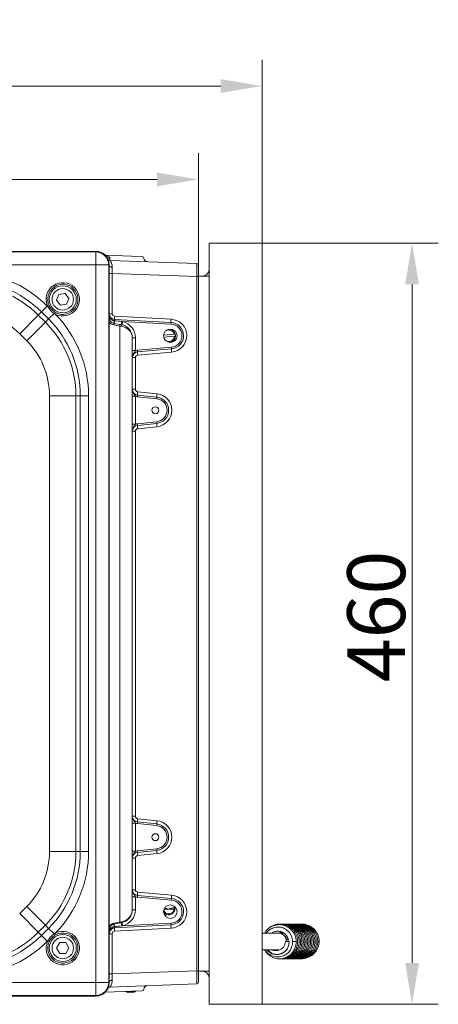
# Model space of a CAD drawing. Extents: x -4508 to -2045, y -1687 to 537.
# Drawn here: x -2324 to -2071, y -1300 to -705 of the extents above; entities that cross this region are included whole.
import ezdxf

# ---------------------------------------------------------------- set-up
doc = ezdxf.new("R2010")
doc.units = 0
doc.header["$LTSCALE"] = 5
doc.layers.add('ANBAURAHMEN', color=1, linetype='Continuous')
doc.layers.add('SLD-0', color=7, linetype='Continuous')
doc.styles.add('Brunner 2014', font='arial.ttf', dxfattribs={"height": 35})
doc.dimstyles.new('STANDARD-Brunner-IIGroßer Text', dxfattribs={"dimscale": 5, "dimtxt": 35, "dimasz": 5, "dimexe": 3.175, "dimexo": 0, "dimgap": 0.762, "dimtad": 1, "dimdec": 0, "dimrnd": 1e-08, "dimtxsty": 'Brunner 2014', "dimcen": 0.09, "dimdle": 10, "dimclrd": 7, "dimclre": 7, "dimclrt": 7, "dimadec": 1, "dimazin": 2, "dimtfac": 0.666667, "dimtdec": 0, "dimtmove": 0, "dimatfit": 3, "dimldrblk": 'Filled-1', "dimfxl": 1, "dimtolj": 1, "dimlwd": 5, "dimlwe": 5, "dimarcsym": 0})

# ---------------------------------------------------------------- blocks, each defined once
blk = doc.blocks.new('*D90')
at = {"layer": 'Defpoints', "color": 0, "lineweight": 5}
for p in [(-2177.87, -745.42), (-2994.87, -840.32), (-2177.87, -840.32)]:
    blk.add_point(p, dxfattribs=at)
at = {"layer": 'SLD-0', "color": 7, "lineweight": 5}
for p, q in [((-2994.87, -840.32), (-2994.87, -729.54)), ((-2177.87, -840.32), (-2177.87, -729.54)), ((-2969.87, -745.42), (-2202.87, -745.42))]:
    blk.add_line(p, q, dxfattribs=at)
for points in [[(-2969.87, -741.25), (-2969.87, -749.59), (-2994.87, -745.42)], [(-2202.87, -741.25), (-2202.87, -749.59), (-2177.87, -745.42)]]:
    blk.add_solid(points, dxfattribs=at)
at = {"layer": 'SLD-0', "color": 7, "lineweight": 5, "insert": (-2585.89, -705.87), "char_height": 35, "attachment_point": 2, "style": 'Brunner 2014'}
blk.add_mtext('\\A1;817', dxfattribs=at)
blk = doc.blocks.new('Filled-1')
at = {"color": 0}
for p, q in [((0, 0), (-1, 0.167)), ((-1, 0.167), (-1, -0.167)), ((-1, 0), (0, 0)), ((-1, -0.167), (0, 0))]:
    blk.add_line(p, q, dxfattribs=at)
at = {"color": 0, "flags": 128}
blk.add_lwpolyline([(-1, -0.167), (0, 0), (-1, 0.167), (-1, -0.167)], dxfattribs=at)
at = {"color": 0}
blk.add_solid([(-1, -0.167), (0, 0), (-1, 0.167), (-1, -0.167)], dxfattribs=at)
blk = doc.blocks.new('*D92')
at = {"layer": 'Defpoints', "color": 0, "lineweight": 5}
for p in [(-2216.37, -801.88), (-2586.37, -1070.32), (-2216.37, -1280.04)]:
    blk.add_point(p, dxfattribs=at)
at = {"layer": 'SLD-0', "color": 7, "lineweight": 5}
for p, q in [((-2586.37, -1070.32), (-2586.37, -786)), ((-2216.37, -1280.04), (-2216.37, -786)), ((-2561.37, -801.88), (-2241.37, -801.88))]:
    blk.add_line(p, q, dxfattribs=at)
for points in [[(-2561.37, -797.71), (-2561.37, -806.04), (-2586.37, -801.88)], [(-2241.37, -797.71), (-2241.37, -806.04), (-2216.37, -801.88)]]:
    blk.add_solid(points, dxfattribs=at)
at = {"layer": 'SLD-0', "color": 7, "lineweight": 5, "insert": (-2394.22, -762.3), "char_height": 35, "attachment_point": 2, "style": 'Brunner 2014'}
blk.add_mtext('\\A1;370', dxfattribs=at)
blk = doc.blocks.new('*D93')
at = {"color": 7, "lineweight": 5}
for p, q in [((-2177.87, -840.32), (-2071.35, -840.32)), ((-2087.23, -1275.32), (-2087.23, -865.32)), ((-2177.87, -1300.32), (-2071.35, -1300.32))]:
    blk.add_line(p, q, dxfattribs=at)
for points in [[(-2091.4, -865.32), (-2083.06, -865.32), (-2087.23, -840.32)], [(-2091.4, -1275.32), (-2083.06, -1275.32), (-2087.23, -1300.32)]]:
    blk.add_solid(points, dxfattribs=at)
at = {"layer": 'Defpoints', "color": 0, "lineweight": 5}
for p in [(-2177.87, -840.32), (-2087.23, -840.32), (-2177.87, -1300.32)]:
    blk.add_point(p, dxfattribs=at)
at = {"color": 30, "lineweight": 5, "insert": (-2108.91, -1065.95), "char_height": 35, "attachment_point": 5, "rotation": 90, "style": 'Brunner 2014'}
blk.add_mtext('\\A1;460', dxfattribs=at)

msp = doc.modelspace()

# ---------------------------------------------------------------- linework, layer by layer
at = {"color": 7, "linetype": 'Continuous', "lineweight": 5}
for p, q in [((-2278.33, -845.32), (-2894.41, -845.32)), ((-2894.25, -845.56), (-2278.49, -845.56)), ((-2278.49, -845.56), (-2278.25, -845.32)), ((-2278.49, -853.44), (-2278.49, -845.56)), ((-2272.65, -847.67), (-2256.81, -848.22)), ((-2269.91, -848.77), (-2269.91, -848.76)), ((-2269.83, -850.77), (-2217.33, -852.6)), ((-2269.83, -850.77), (-2217.33, -852.6)), ((-2269.83, -850.77), (-2217.33, -852.6)), ((-2269.83, -850.77), (-2217.33, -852.6)), ((-2269.83, -850.77), (-2217.33, -852.6)), ((-2256.81, -848.22), (-2250.33, -848.45)), ((-2249.37, -849.55), (-2249.37, -849.45)), ((-2278.49, -853.44), (-2894.25, -853.44)), ((-2278.49, -1287.2), (-2278.49, -853.44)), ((-2278.49, -853.44), (-2270.61, -853.44)), ((-2270.37, -853.2), (-2270.61, -853.44)), ((-2270.61, -853.44), (-2270.61, -1287.2)), ((-2270.37, -1287.36), (-2270.37, -853.28)), ((-2216.37, -853.6), (-2216.37, -860.6)), ((-2216.37, -853.6), (-2216.37, -860.6)), ((-2216.37, -853.6), (-2216.37, -860.6)), ((-2216.37, -853.6), (-2216.37, -860.6)), ((-2216.37, -853.6), (-2216.37, -860.6)), ((-2268.44, -858.81), (-2270.37, -858.81)), ((-2268.44, -858.81), (-2268.44, -883)), ((-2217.33, -860.6), (-2268.44, -858.81)), ((-2217.33, -860.6), (-2268.44, -858.81)), ((-2217.33, -860.6), (-2268.44, -858.81)), ((-2217.33, -860.6), (-2268.44, -858.81)), ((-2217.33, -860.6), (-2268.44, -858.81)), ((-2217.33, -1280.04), (-2217.33, -860.6)), ((-2217.33, -860.6), (-2216.37, -860.6)), ((-2217.33, -1280.04), (-2217.33, -860.6)), ((-2217.33, -860.6), (-2216.37, -860.6)), ((-2217.33, -1280.04), (-2217.33, -860.6)), ((-2217.33, -860.6), (-2216.37, -860.6)), ((-2217.33, -1280.04), (-2217.33, -860.6)), ((-2217.33, -860.6), (-2216.37, -860.6)), ((-2217.33, -1280.04), (-2217.33, -860.6)), ((-2217.33, -860.6), (-2216.37, -860.6)), ((-2216.37, -860.6), (-2216.37, -1280.04)), ((-2216.37, -860.6), (-2216.37, -1280.04)), ((-2216.37, -860.6), (-2216.37, -1280.04)), ((-2216.37, -860.6), (-2216.37, -1280.04)), ((-2216.37, -860.6), (-2216.37, -1280.04)), ((-2300.68, -871.36), (-2302.08, -874.84)), ((-2296.97, -870.84), (-2300.68, -871.36)), ((-2294.65, -873.79), (-2296.97, -870.84)), ((-2296.06, -877.27), (-2294.65, -873.79)), ((-2311.25, -881.93), (-2307.73, -878.41)), ((-2307.73, -878.41), (-2307.47, -878.67)), ((-2306.58, -878.25), (-2307.47, -878.67)), ((-2302.08, -874.84), (-2299.77, -877.8)), ((-2299.77, -877.8), (-2296.06, -877.27)), ((-2324.43, -895.11), (-2313.16, -883.84)), ((-2311.25, -881.93), (-2313.16, -883.84)), ((-2313.16, -883.84), (-2308.89, -888.11)), ((-2306.98, -886.2), (-2311.25, -881.93)), ((-2308.89, -888.11), (-2306.98, -886.2)), ((-2306.98, -886.2), (-2303.64, -882.86)), ((-2302.74, -883.41), (-2303.64, -882.86)), ((-2303.16, -882.06), (-2302.32, -882.53)), ((-2302.74, -883.41), (-2302.32, -882.53)), ((-2268.44, -883), (-2270.37, -883)), ((-2267.06, -886.5), (-2232.94, -888.33)), ((-2267.06, -886.5), (-2232.94, -888.33)), ((-2267.02, -884.5), (-2232.9, -886.33)), ((-2267.02, -884.5), (-2232.9, -886.33)), ((-2320.16, -899.38), (-2308.89, -888.11)), ((-2263.95, -890.46), (-2267.6, -889.81)), ((-2267.48, -888.83), (-2263.83, -889.47)), ((-2267.24, -887.28), (-2267.07, -887.29)), ((-2263.95, -890.46), (-2263.95, -1250.68)), ((-2262.98, -890.61), (-2263.95, -890.46)), ((-2263.83, -889.47), (-2262.98, -889.62)), ((-2262.7, -887.7), (-2262.18, -887.76)), ((-2232.96, -889.33), (-2262.18, -887.76)), ((-2232.96, -889.33), (-2262.18, -887.76)), ((-2320.16, -899.38), (-2324.43, -895.11)), ((-2256.37, -897.5), (-2256.37, -1243.14)), ((-2254.44, -897.5), (-2256.37, -897.5)), ((-2254.44, -897.5), (-2254.44, -905.33)), ((-2230.88, -895.46), (-2237.4, -895.96)), ((-2230.88, -895.46), (-2237.4, -895.96)), ((-2237.33, -897.16), (-2230.78, -896.65)), ((-2237.33, -897.16), (-2230.78, -896.65)), ((-2230.37, -895.42), (-2230.88, -895.46)), ((-2230.37, -895.42), (-2230.88, -895.46)), ((-2230.78, -896.65), (-2230.28, -896.61)), ((-2230.78, -896.65), (-2230.28, -896.61)), ((-2253.22, -905.05), (-2232.74, -903.29)), ((-2253.22, -905.05), (-2232.74, -903.29)), ((-2232.69, -904.29), (-2253.17, -906.05)), ((-2232.69, -904.29), (-2253.17, -906.05)), ((-2254.44, -905.33), (-2256.37, -905.33)), ((-2254.44, -909.53), (-2256.37, -909.53)), ((-2254.44, -909.53), (-2254.44, -928.66)), ((-2232.58, -906.28), (-2253.07, -908.04)), ((-2232.58, -906.28), (-2253.07, -908.04)), ((-2306.4, -1208.05), (-2306.4, -932.59)), ((-2306.4, -932.59), (-2290.47, -932.59)), ((-2290.47, -932.59), (-2290.47, -1208.05)), ((-2287.77, -932.59), (-2290.47, -932.59)), ((-2287.77, -1208.05), (-2287.77, -932.59)), ((-2287.77, -932.59), (-2282.79, -932.59)), ((-2282.79, -932.59), (-2282.79, -1208.05)), ((-2254.44, -928.66), (-2256.37, -928.66)), ((-2254.44, -932.87), (-2256.37, -932.87)), ((-2254.44, -932.87), (-2254.44, -949.77)), ((-2241.61, -934.36), (-2253.3, -933.14)), ((-2253.23, -932.15), (-2241.54, -933.36)), ((-2253.09, -930.16), (-2241.4, -931.37)), ((-2254.44, -949.77), (-2256.37, -949.77)), ((-2253.3, -949.5), (-2241.61, -948.28)), ((-2241.54, -949.28), (-2253.23, -950.49)), ((-2241.4, -951.27), (-2253.09, -952.48)), ((-2254.44, -953.97), (-2256.37, -953.97)), ((-2254.44, -953.97), (-2254.44, -1186.66)), ((-2254.44, -1186.66), (-2256.37, -1186.66)), ((-2253.09, -1188.16), (-2241.4, -1189.37)), ((-2256.37, -1190.87), (-2254.44, -1190.87)), ((-2254.44, -1190.87), (-2254.44, -1207.77)), ((-2241.61, -1192.36), (-2253.3, -1191.14)), ((-2253.23, -1190.15), (-2241.54, -1191.36)), ((-2256.37, -1207.77), (-2254.44, -1207.77)), ((-2253.3, -1207.5), (-2241.61, -1206.28)), ((-2241.54, -1207.28), (-2253.23, -1208.49)), ((-2306.4, -1208.05), (-2290.47, -1208.05)), ((-2290.47, -1208.05), (-2287.77, -1208.05)), ((-2287.77, -1208.05), (-2282.79, -1208.05)), ((-2254.44, -1211.97), (-2256.37, -1211.97)), ((-2254.44, -1211.97), (-2254.44, -1231.11)), ((-2241.4, -1209.27), (-2253.09, -1210.48)), ((-2254.44, -1231.11), (-2256.37, -1231.11)), ((-2256.37, -1235.31), (-2254.44, -1235.31)), ((-2254.44, -1235.31), (-2254.44, -1243.14)), ((-2232.74, -1237.34), (-2253.22, -1235.59)), ((-2232.74, -1237.34), (-2253.22, -1235.59)), ((-2253.17, -1234.59), (-2232.69, -1236.35)), ((-2253.17, -1234.59), (-2232.69, -1236.35)), ((-2253.07, -1232.6), (-2232.58, -1234.36)), ((-2253.07, -1232.6), (-2232.58, -1234.36)), ((-2324.43, -1245.53), (-2320.16, -1241.26)), ((-2308.89, -1252.53), (-2320.16, -1241.26)), ((-2256.37, -1243.14), (-2254.44, -1243.14)), ((-2230.9, -1242.77), (-2237.11, -1242.77)), ((-2230.9, -1242.77), (-2237.11, -1242.77)), ((-2313.16, -1256.8), (-2324.43, -1245.53)), ((-2236.02, -1245.92), (-2236.02, -1247.38)), ((-2308.89, -1252.53), (-2313.16, -1256.8)), ((-2311.25, -1258.71), (-2306.98, -1254.44)), ((-2306.98, -1254.44), (-2308.89, -1252.53)), ((-2303.64, -1257.78), (-2306.98, -1254.44)), ((-2269.87, -1253.82), (-2270.06, -1253.82)), ((-2267.54, -1251.32), (-2263.95, -1250.68)), ((-2263.89, -1251.18), (-2267.48, -1251.81)), ((-2267.07, -1253.35), (-2267.24, -1253.36)), ((-2232.94, -1252.31), (-2267.06, -1254.14)), ((-2232.94, -1252.31), (-2267.06, -1254.14)), ((-2232.9, -1254.3), (-2267.02, -1256.14)), ((-2232.9, -1254.3), (-2267.02, -1256.14)), ((-2263.95, -1250.68), (-2262.98, -1250.52)), ((-2262.98, -1251.02), (-2263.89, -1251.18)), ((-2262.18, -1252.88), (-2262.7, -1252.93)), ((-2262.18, -1252.88), (-2232.96, -1251.31)), ((-2262.18, -1252.88), (-2232.96, -1251.31)), ((-2260.37, -1250.07), (-2260.37, -1250.31)), ((-2313.16, -1256.8), (-2311.25, -1258.71)), ((-2307.73, -1262.23), (-2311.25, -1258.71)), ((-2303.64, -1257.78), (-2302.74, -1257.23)), ((-2302.32, -1258.11), (-2303.16, -1258.57)), ((-2302.32, -1258.11), (-2302.74, -1257.23)), ((-2268.44, -1257.64), (-2270.37, -1257.64)), ((-2268.44, -1257.64), (-2268.44, -1281.83)), ((-2169.68, -1257.32), (-2177.87, -1257.32)), ((-2168.08, -1257.32), (-2169.68, -1257.32)), ((-2167.21, -1257.4), (-2167.12, -1256.87)), ((-2166.95, -1256.87), (-2167.12, -1256.87)), ((-2167.04, -1257.43), (-2166.95, -1256.87)), ((-2164.71, -1257.32), (-2167.02, -1257.32)), ((-2166.99, -1257.12), (-2166.29, -1256.57)), ((-2166.2, -1257.32), (-2165.65, -1256.81)), ((-2165.25, -1257.32), (-2165.01, -1257.06)), ((-2162.75, -1261.12), (-2163.27, -1261.24)), ((-2307.47, -1261.97), (-2307.73, -1262.23)), ((-2307.47, -1261.97), (-2306.58, -1262.39)), ((-2300.25, -1263.07), (-2302.12, -1266.32)), ((-2302.12, -1266.32), (-2300.25, -1269.57)), ((-2296.49, -1263.07), (-2300.25, -1263.07)), ((-2294.62, -1266.32), (-2296.49, -1263.07)), ((-2296.49, -1269.57), (-2294.62, -1266.32)), ((-2161.56, -1262.32), (-2163.82, -1262.32)), ((-2159.55, -1262.32), (-2157.27, -1262.32)), ((-2144.27, -1262.32), (-2143.38, -1262.32)), ((-2300.25, -1269.57), (-2296.49, -1269.57)), ((-2177.87, -1267.32), (-2169.68, -1267.32)), ((-2169.68, -1267.32), (-2168.08, -1267.32)), ((-2268.44, -1281.83), (-2270.37, -1281.83)), ((-2268.44, -1281.83), (-2217.33, -1280.04)), ((-2268.44, -1281.83), (-2217.33, -1280.04)), ((-2268.44, -1281.83), (-2217.33, -1280.04)), ((-2268.44, -1281.83), (-2217.33, -1280.04)), ((-2268.44, -1281.83), (-2217.33, -1280.04)), ((-2217.33, -1280.04), (-2216.37, -1280.04)), ((-2217.33, -1280.04), (-2216.37, -1280.04)), ((-2217.33, -1280.04), (-2216.37, -1280.04)), ((-2217.33, -1280.04), (-2216.37, -1280.04)), ((-2217.33, -1280.04), (-2216.37, -1280.04)), ((-2216.37, -1280.04), (-2216.37, -1287.04)), ((-2216.37, -1280.04), (-2216.37, -1287.04)), ((-2216.37, -1280.04), (-2216.37, -1287.04)), ((-2216.37, -1280.04), (-2216.37, -1287.04)), ((-2216.37, -1280.04), (-2216.37, -1287.04)), ((-2447.03, -1287.2), (-2278.49, -1287.2)), ((-2278.49, -1295.07), (-2278.49, -1287.2)), ((-2278.49, -1287.2), (-2270.61, -1287.2)), ((-2270.61, -1287.2), (-2270.37, -1287.44)), ((-2217.33, -1288.04), (-2269.83, -1289.87)), ((-2217.33, -1288.04), (-2269.83, -1289.87)), ((-2217.33, -1288.04), (-2269.83, -1289.87)), ((-2217.33, -1288.04), (-2269.83, -1289.87)), ((-2217.33, -1288.04), (-2269.83, -1289.87)), ((-2249.37, -1291.19), (-2249.37, -1291.09)), ((-2278.49, -1295.07), (-2443.75, -1295.07)), ((-2443.55, -1295.32), (-2278.33, -1295.32)), ((-2278.25, -1295.32), (-2278.49, -1295.07)), ((-2256.81, -1292.42), (-2272.65, -1292.97)), ((-2260.37, -1292.54), (-2259.04, -1292.54)), ((-2258.72, -1292.48), (-2258.72, -1292.7)), ((-2258.69, -1292.54), (-2254.38, -1292.54)), ((-2250.33, -1292.19), (-2256.81, -1292.42))]:
    msp.add_line(p, q, dxfattribs=at)
at = {"color": 7, "linetype": 'Continuous', "lineweight": 5, "flags": 128}
for points in [[(-2268.46, -854.84), (-2268.84, -854.82), (-2269.2, -854.76), (-2269.53, -854.66), (-2269.82, -854.54), (-2270.05, -854.39), (-2270.23, -854.22), (-2270.33, -854.04), (-2270.37, -853.85)], [(-2269.03, -886.29), (-2269.31, -886.23), (-2269.57, -886.15), (-2269.8, -886.05), (-2270, -885.94), (-2270.16, -885.81), (-2270.27, -885.67), (-2270.35, -885.53), (-2270.37, -885.38)], [(-2230.87, -1242.32), (-2231.05, -1241.22), (-2231.17, -1240.92)], [(-2230.87, -1242.32), (-2231.05, -1241.22), (-2231.17, -1240.92)], [(-2270.37, -1255.26), (-2270.35, -1255.11), (-2270.27, -1254.96), (-2270.16, -1254.83), (-2270, -1254.7), (-2269.8, -1254.58), (-2269.57, -1254.49), (-2269.31, -1254.41), (-2269.03, -1254.35)], [(-2144.41, -1262.32), (-2143.96, -1262.32), (-2143.61, -1262.32), (-2143.41, -1262.32), (-2143.4, -1262.32), (-2143.58, -1262.32), (-2143.91, -1262.32), (-2144.27, -1262.32)], [(-2268.46, -1285.79), (-2268.84, -1285.82), (-2269.2, -1285.88), (-2269.53, -1285.98), (-2269.82, -1286.1), (-2270.05, -1286.25), (-2270.23, -1286.42), (-2270.33, -1286.6), (-2270.37, -1286.78)]]:
    msp.add_lwpolyline(points, dxfattribs=at)
at = {"color": 7, "linetype": 'Continuous', "lineweight": 5}
for centre, radius in [((-2298.37, -874.32), 8.17), ((-2298.37, -874.32), 6.5), ((-2233.37, -896.32), 4.05), ((-2233.37, -896.32), 4.05), ((-2242.37, -941.32), 2.1), ((-2242.37, -1199.32), 2.1), ((-2233.37, -1244.32), 4.05), ((-2233.37, -1244.32), 4.05), ((-2298.37, -1266.32), 8.17), ((-2298.37, -1266.32), 6.5)]:
    msp.add_circle(centre, radius, dxfattribs=at)
for centre, radius, start, end in [((-2278.78, -853.73), 8.17, 1.99808, 88.00192), ((-2255.67, -873.14), 28.23, 120.29347, 123.49365), ((-2269.76, -848.77), 2, 235.82343, 268), ((-2263.17, -849.5), 6.78, 173.81319, 190.77941), ((-2250.37, -849.45), 1, 1.58756, 88), ((-2247.37, -849.55), 2, 179.80757, 268), ((-2217.37, -853.6), 1, 0, 88), ((-2217.37, -853.6), 1, 0, 88), ((-2217.37, -853.6), 1, 0, 88), ((-2217.37, -853.6), 1, 0, 88), ((-2217.37, -853.6), 1, 0, 88), ((-2357.64, -928.32), 70.58, 45, 90), ((-2357.64, -928.32), 65.6, 45, 90), ((-2357.64, -928.32), 62.9, 45, 90), ((-2298.37, -874.32), 10.09, 244.31165, 205.56088), ((-2298.37, -874.32), 9.11, 244.31165, 205.56088), ((-2357.64, -928.32), 46.96, 45, 90), ((-2353.37, -932.59), 65.6, 0, 45), ((-2329.29, -866.89), 30.21, 328.08646, 329.84672), ((-2353.37, -932.59), 70.58, 0, 44.16785), ((-2266.87, -883), 3.5, 180, 266.92377), ((-2266.87, -885.38), 3.5, 180, 260), ((-2266.94, -883), 1.5, 180, 266.92377), ((-2252.7, -885.77), 14.37, 174.93872, 182.9081), ((-2272.31, -886.84), 5.27, 355.04984, 3.71185), ((-2218.59, -887.6), 14.37, 174.93872, 182.9081), ((-2218.59, -887.6), 14.37, 174.93872, 182.9081), ((-2233.44, -896.32), 10, 274.89726, 86.92377), ((-2233.44, -896.32), 10, 274.89726, 86.92377), ((-2353.37, -932.59), 62.9, 0, 45), ((-2272.31, -888.73), 4.84, 347.08942, 358.86553), ((-2246.64, -891.25), 20.97, 169.07302, 173.37043), ((-2228.78, -894.39), 38.94, 169.49444, 171.82625), ((-2268.66, -889.38), 4.84, 347.08942, 358.86553), ((-2247.65, -890.84), 15.38, 168.23616, 175.45744), ((-2264.45, -890.11), 1.55, 341.46881, 18.53119), ((-2264.37, -897.5), 8, 0, 80), ((-2248.07, -891.54), 14.61, 165.01737, 172.80941), ((-2264.44, -897.5), 10, 0, 76.95073), ((-2234.27, -896.32), 4, 13.03826, 86.75548), ((-2234.27, -896.32), 4, 13.03826, 86.75548), ((-2240.12, -888.7), 7.19, 354.93872, 2.9081), ((-2240.12, -888.7), 7.19, 354.93872, 2.9081), ((-2233.33, -896.32), 7, 274.89726, 86.92377), ((-2233.33, -896.32), 7, 274.89726, 86.92377), ((-2233.37, -896.32), 8, 274.89726, 86.92377), ((-2233.37, -896.32), 8, 274.89726, 86.92377), ((-2234.27, -896.32), 3.5, 14.28222, 122.043), ((-2234.27, -896.32), 3.5, 14.28222, 122.043), ((-2234.27, -896.32), 3.5, 237.957, 354.54044), ((-2234.27, -896.32), 3.5, 237.957, 354.54044), ((-2234.27, -896.32), 4, 273.24452, 355.7844), ((-2234.27, -896.32), 4, 273.24452, 355.7844), ((-2234.27, -896.32), 4, 355.7844, 13.03826), ((-2234.27, -896.32), 4, 355.7844, 13.03826), ((-2353.37, -932.59), 46.96, 0, 45), ((-2239.88, -904.15), 7.19, 358.9224, 6.87725), ((-2239.88, -904.15), 7.19, 358.9224, 6.87725), ((-2218.31, -904.56), 14.38, 178.9224, 186.87725), ((-2218.31, -904.56), 14.38, 178.9224, 186.87725), ((-2252.87, -909.53), 3.5, 94.89726, 180), ((-2252.83, -909.53), 4.5, 94.89726, 110.89152), ((-2252.94, -909.53), 1.5, 94.89726, 180), ((-2260.36, -905.91), 7.19, 358.9224, 6.87725), ((-2238.79, -906.32), 14.38, 178.9224, 186.87725), ((-2252.87, -928.66), 3.5, 180, 264.05933), ((-2252.94, -928.66), 1.5, 180, 264.05933), ((-2252.83, -928.66), 4.5, 249.10848, 264.05933), ((-2260.43, -932.15), 7.2, 352.08312, 0.02605), ((-2238.84, -932.14), 14.4, 172.08312, 180.02605), ((-2248.74, -933.37), 7.2, 352.08312, 0.02605), ((-2227.15, -933.36), 14.4, 172.08312, 180.02605), ((-2242.37, -941.32), 8, 275.94067, 84.05933), ((-2242.44, -941.32), 10, 275.94067, 84.05933), ((-2242.44, -941.32), 10, 275.94067, 84.05933), ((-2242.33, -941.32), 7, 275.94067, 84.05933), ((-2252.87, -953.97), 3.5, 95.94067, 180), ((-2252.83, -953.97), 4.5, 95.94067, 110.89152), ((-2260.43, -950.49), 7.2, 359.97395, 7.91688), ((-2238.84, -950.5), 14.4, 179.97395, 187.91688), ((-2248.74, -949.27), 7.2, 359.97395, 7.91688), ((-2227.15, -949.28), 14.4, 179.97395, 187.91688), ((-2252.94, -953.97), 1.5, 95.94067, 180), ((-2252.87, -1186.66), 3.5, 180, 264.05933), ((-2252.94, -1186.66), 1.5, 180, 264.05933), ((-2238.84, -1190.14), 14.4, 172.08312, 180.02605), ((-2227.15, -1191.36), 14.4, 172.08312, 180.02605), ((-2242.44, -1199.32), 10, 275.94067, 84.05933), ((-2242.44, -1199.32), 10, 275.94067, 84.05933), ((-2252.83, -1186.66), 4.5, 249.10848, 264.05933), ((-2260.43, -1190.15), 7.2, 352.08312, 0.02605), ((-2248.74, -1191.37), 7.2, 352.08312, 0.02605), ((-2242.33, -1199.32), 7, 275.94067, 84.05933), ((-2242.37, -1199.32), 8, 275.94067, 84.05933), ((-2252.83, -1211.97), 4.5, 95.94067, 110.89152), ((-2260.43, -1208.49), 7.2, 359.97395, 7.91688), ((-2248.74, -1207.27), 7.2, 359.97395, 7.91688), ((-2227.15, -1207.28), 14.4, 179.97395, 187.91688), ((-2353.37, -1208.05), 46.96, 315, 0), ((-2353.37, -1208.05), 62.9, 315, 0), ((-2353.37, -1208.05), 65.6, 315, 0), ((-2353.37, -1208.05), 70.58, 315.83215, 0), ((-2252.87, -1211.97), 3.5, 95.94067, 180), ((-2252.94, -1211.97), 1.5, 95.94067, 180), ((-2238.84, -1208.5), 14.4, 179.97395, 187.91688), ((-2252.87, -1231.11), 3.5, 180, 265.10274), ((-2252.94, -1231.11), 1.5, 180, 265.10274), ((-2252.83, -1231.11), 4.5, 249.10848, 265.10274), ((-2260.36, -1234.73), 7.19, 353.12275, 1.0776), ((-2238.79, -1234.32), 14.38, 173.12275, 181.0776), ((-2233.33, -1244.32), 7, 273.07623, 85.10274), ((-2233.33, -1244.32), 7, 273.07623, 85.10274), ((-2233.37, -1244.32), 8, 273.07623, 85.10274), ((-2233.37, -1244.32), 8, 273.07623, 85.10274), ((-2233.44, -1244.32), 10, 273.07623, 85.10274), ((-2233.44, -1244.32), 10, 273.07623, 85.10274), ((-2239.88, -1236.48), 7.19, 353.12275, 1.0776), ((-2239.88, -1236.48), 7.19, 353.12275, 1.0776), ((-2218.31, -1236.08), 14.38, 173.12275, 181.0776), ((-2218.31, -1236.08), 14.38, 173.12275, 181.0776), ((-2264.37, -1243.14), 8, 280, 0), ((-2264.44, -1243.14), 10, 283.04927, 0), ((-2234.27, -1242.32), 3.4, 204.10288, 0), ((-2234.27, -1242.32), 3.4, 204.10288, 0), ((-2266.87, -1255.26), 3.5, 100, 180), ((-2266.87, -1257.64), 3.5, 93.07623, 180), ((-2269.89, -1251.86), 2.42, 1.13447, 12.91058), ((-2246.64, -1249.39), 20.97, 186.62957, 190.92698), ((-2228.78, -1246.25), 38.94, 188.17375, 190.50556), ((-2252.7, -1254.87), 14.37, 177.0919, 185.06128), ((-2272.31, -1253.8), 5.27, 356.28815, 4.95016), ((-2266.31, -1251.22), 2.42, 1.13447, 12.91058), ((-2263.71, -1250.77), 0.775, 341.46881, 18.53119), ((-2247.65, -1249.8), 15.38, 184.54256, 191.76384), ((-2248.07, -1249.1), 14.61, 187.19059, 194.98263), ((-2240.12, -1251.94), 7.19, 357.0919, 5.06128), ((-2240.12, -1251.94), 7.19, 357.0919, 5.06128), ((-2218.59, -1253.04), 14.37, 177.0919, 185.06128), ((-2218.59, -1253.04), 14.37, 177.0919, 185.06128), ((-2357.64, -1212.32), 62.9, 270, 315), ((-2357.64, -1212.32), 65.6, 270, 315), ((-2298.37, -1266.32), 10.09, 154.43912, 115.68835), ((-2298.37, -1266.32), 9.11, 154.43912, 115.68835), ((-2329.29, -1273.75), 30.21, 30.15328, 31.91354), ((-2266.94, -1257.64), 1.5, 93.07623, 180), ((-2168.11, -1262.27), 4.95, 359.4695, 89.6534), ((-2166.62, -1256.96), 0.512, 90.27376, 170.59116), ((-2167.93, -1262.27), 4.95, 12.45301, 79.60803), ((-2166.44, -1256.96), 0.515, 100.21965, 170.44259), ((-2162.87, -1260.62), 0.519, 283.18789, 17.92316), ((-2357.64, -1212.32), 70.58, 270, 315), ((-2278.78, -1286.91), 8.17, 271.99808, 358.00192), ((-2269.76, -1291.87), 2, 92, 124.17657), ((-2247.37, -1291.09), 2, 92, 180.89976), ((-2217.37, -1287.04), 1, 272, 0), ((-2217.37, -1287.04), 1, 272, 0), ((-2217.37, -1287.04), 1, 272, 0), ((-2217.37, -1287.04), 1, 272, 0), ((-2217.37, -1287.04), 1, 272, 0), ((-2257.37, -1287.35), 6, 240, 296.82657), ((-2256.64, -1288.15), 5, 241.32161, 245.35819), ((-2263.56, -1291.72), 4.94, 348.58781, 350.45424), ((-2256.65, -1288.77), 4.4, 296.83862, 301.08805), ((-2250.37, -1291.19), 1, 272, 357.76759)]:
    msp.add_arc(centre, radius, start, end, dxfattribs=at)
at = {"color": 8, "linetype": 'Continuous', "lineweight": 5}
for centre, radius, start, end in [((-2266.82, -885.38), 4.5, 217.86978, 260), ((-2266.84, -1255.26), 4, 100, 151.82894)]:
    msp.add_arc(centre, radius, start, end, dxfattribs=at)
at = {"color": 7, "linetype": 'Continuous', "lineweight": 5}
for centre, major_axis, ratio, start_param, end_param in [((-2275.41, -850.36), (-8.46, 2.39), 0.52402, 5.197746, 5.207362), ((-2278.44, -853.39), (-5.76, -5.76), 0.98201, 2.371274, 3.911912), ((-2275.41, -850.36), (-2.39, 8.46), 0.52402, 4.217416, 4.227032), ((-2268.37, -858.82), (-0.07, 8.01), 0.008703, 1.050831, 1.569198), ((-2217.37, -860.6), (0.03, 8), 0.004356, 4.713474, 6.283052), ((-2217.37, -860.6), (0.03, 8), 0.004356, 4.713474, 6.283052), ((-2217.37, -860.6), (0.03, 8), 0.004356, 4.713474, 6.283052), ((-2217.37, -860.6), (0.03, 8), 0.004356, 4.713474, 6.283052), ((-2217.37, -860.6), (0.03, 8), 0.004356, 4.713474, 6.283052), ((-2261.95, -887.77), (-24.62, 2.32), 0.000114, 1.361383, 1.540043), ((-2264.37, -897.5), (-8, 0), 0.875, 3.141593, 4.537856), ((-2264.37, -1243.14), (-8, 0), 0.9375, 1.745329, 3.141593), ((-2234.47, -1242.32), (-3.92, 0), 0.998626, 1.165676, 3.411554), ((-2234.47, -1242.32), (-3.92, 0), 0.998626, 1.165676, 3.411554), ((-2233.82, -1242.32), (-4.23, 0), 0.994461, 0.558337, 1.025408), ((-2261.95, -1252.87), (-24.62, -2.32), 0.000114, 4.743142, 4.921802), ((-2268.37, -1281.82), (0.07, 8.01), 0.008703, 1.572394, 2.090761), ((-2217.37, -1280.04), (-0.03, 8), 0.004356, 3.141726, 4.711304), ((-2217.37, -1280.04), (-0.03, 8), 0.004356, 3.141726, 4.711304), ((-2217.37, -1280.04), (-0.03, 8), 0.004356, 3.141726, 4.711304), ((-2217.37, -1280.04), (-0.03, 8), 0.004356, 3.141726, 4.711304), ((-2217.37, -1280.04), (-0.03, 8), 0.004356, 3.141726, 4.711304), ((-2278.44, -1287.25), (-5.76, 5.76), 0.98201, 2.371274, 3.911912), ((-2275.41, -1290.28), (2.39, 8.46), 0.52402, 5.197746, 5.207362), ((-2275.41, -1290.28), (-8.46, -2.39), 0.52402, 1.075823, 1.085439), ((-2257.37, -1518.35), (1.72, 435.86), 0.005638, 5.256996, 5.257558)]:
    msp.add_ellipse(centre, major_axis=major_axis, ratio=ratio, start_param=start_param, end_param=end_param, dxfattribs=at)
for points, knots in [([(-2272.7, -847.67), (-2272.7, -847.67), (-2272.7, -847.67), (-2272.67, -847.68), (-2272.57, -847.71), (-2272.17, -847.83), (-2271.23, -848.12), (-2270.42, -848.51), (-2269.91, -848.76)], [0, 0, 0, 0, 0.022478, 0.044917, 0.080591, 0.168973, 0.480018, 1, 1, 1, 1]), ([(-2269.83, -850.77), (-2269.77, -850.85), (-2269.66, -851.01), (-2268.95, -852.22), (-2268.51, -853.63), (-2268.47, -854.63), (-2268.46, -854.84)], [0, 0, 0, 0, 0.293669, 0.588275, 0.910946, 1, 1, 1, 1]), ([(-2303.64, -882.86), (-2304.36, -882.31), (-2305.9, -881.15), (-2306.92, -879.53), (-2307.47, -878.67)], [0, 0, 0, 0, 0.471968, 1, 1, 1, 1]), ([(-2306.58, -878.25), (-2306.12, -879.05), (-2305.25, -880.57), (-2303.83, -881.59), (-2303.16, -882.06)], [0, 0, 0, 0, 0.529033, 1, 1, 1, 1]), ([(-2270.37, -883), (-2270.37, -883.01), (-2270.37, -883.22), (-2270.33, -883.64), (-2270.16, -884.39), (-2269.75, -885.3), (-2269.29, -885.94), (-2269.03, -886.29)], [0, 0, 0, 0, 0.0033441, 0.1780283, 0.3448127, 0.6394011, 1, 1, 1, 1]), ([(-2269.03, -886.29), (-2269.01, -886.33), (-2268.9, -886.47), (-2268.65, -886.71), (-2268.25, -886.97), (-2267.77, -887.18), (-2267.42, -887.24), (-2267.24, -887.28)], [0, 0, 0, 0, 0.063835, 0.261887, 0.491859, 0.741623, 1, 1, 1, 1]), ([(-2254.44, -905.33), (-2254.55, -905.52), (-2254.81, -905.97), (-2255.57, -906.93), (-2256.24, -908.14), (-2256.37, -909.2), (-2256.37, -909.53), (-2256.37, -909.53)], [0, 0, 0, 0, 0.139572, 0.324701, 0.789633, 0.997418, 1, 1, 1, 1]), ([(-2256.37, -928.66), (-2256.37, -928.67), (-2256.37, -929), (-2256.24, -930.06), (-2255.57, -931.26), (-2254.81, -932.23), (-2254.55, -932.68), (-2254.44, -932.87)], [0, 0, 0, 0, 0.002582, 0.210367, 0.675299, 0.860428, 1, 1, 1, 1]), ([(-2254.44, -949.77), (-2254.55, -949.96), (-2254.81, -950.41), (-2255.57, -951.38), (-2256.24, -952.58), (-2256.37, -953.64), (-2256.37, -953.97), (-2256.37, -953.97)], [0, 0, 0, 0, 0.139572, 0.324701, 0.789633, 0.997418, 1, 1, 1, 1]), ([(-2256.37, -1186.66), (-2256.37, -1186.67), (-2256.37, -1187), (-2256.24, -1188.06), (-2255.57, -1189.26), (-2254.81, -1190.23), (-2254.55, -1190.68), (-2254.44, -1190.87)], [0, 0, 0, 0, 0.002582, 0.210367, 0.675299, 0.860428, 1, 1, 1, 1]), ([(-2254.44, -1207.77), (-2254.55, -1207.96), (-2254.81, -1208.41), (-2255.57, -1209.38), (-2256.24, -1210.58), (-2256.37, -1211.64), (-2256.37, -1211.97), (-2256.37, -1211.97)], [0, 0, 0, 0, 0.139572, 0.324701, 0.789633, 0.997418, 1, 1, 1, 1]), ([(-2256.37, -1231.11), (-2256.37, -1231.11), (-2256.37, -1231.44), (-2256.24, -1232.5), (-2255.57, -1233.71), (-2254.81, -1234.67), (-2254.55, -1235.12), (-2254.44, -1235.31)], [0, 0, 0, 0, 0.002582, 0.210367, 0.675299, 0.860428, 1, 1, 1, 1]), ([(-2236.74, -1242.15), (-2236.3, -1242.24), (-2235.59, -1242.38), (-2234.79, -1242.73), (-2234.22, -1242.79), (-2233.84, -1242.72), (-2233.29, -1242.54), (-2232.34, -1242.2), (-2231.48, -1242.01), (-2230.92, -1241.94), (-2230.89, -1241.93)], [0, 0, 0, 0, 0.229231, 0.375739, 0.426879, 0.47761, 0.547291, 0.706276, 0.986114, 1, 1, 1, 1]), ([(-2236.74, -1242.15), (-2236.3, -1242.24), (-2235.59, -1242.38), (-2234.79, -1242.73), (-2234.22, -1242.79), (-2233.84, -1242.72), (-2233.29, -1242.54), (-2232.34, -1242.2), (-2231.48, -1242.01), (-2230.92, -1241.94), (-2230.89, -1241.93)], [0, 0, 0, 0, 0.229231, 0.375739, 0.426879, 0.47761, 0.547291, 0.706276, 0.986114, 1, 1, 1, 1]), ([(-2269.03, -1254.35), (-2269.29, -1254.7), (-2269.75, -1255.34), (-2270.16, -1256.25), (-2270.33, -1257), (-2270.37, -1257.42), (-2270.37, -1257.63), (-2270.37, -1257.64)], [0, 0, 0, 0, 0.3605989, 0.6551873, 0.8219717, 0.9966559, 1, 1, 1, 1]), ([(-2267.24, -1253.36), (-2267.31, -1253.37), (-2267.55, -1253.41), (-2267.95, -1253.53), (-2268.4, -1253.75), (-2268.77, -1254.03), (-2268.95, -1254.25), (-2269.03, -1254.35)], [0, 0, 0, 0, 0.100147, 0.35189, 0.589926, 0.811939, 1, 1, 1, 1]), ([(-2157.27, -1262.32), (-2157.42, -1261.17), (-2157.69, -1259), (-2159.25, -1256.28), (-2161.14, -1254.35), (-2163.12, -1253.13), (-2164.95, -1252.47), (-2167.12, -1252.1), (-2169.76, -1252.25), (-2172.7, -1253.43), (-2175.01, -1255.17), (-2175.87, -1256.72), (-2176.2, -1257.32)], [0, 0, 0, 0, 0.13004, 0.245496, 0.34659, 0.433521, 0.506448, 0.566489, 0.682536, 0.801526, 0.922543, 1, 1, 1, 1]), ([(-2176.13, -1267.32), (-2176.11, -1267.38), (-2175.66, -1268.42), (-2173.96, -1269.95), (-2171.2, -1271.47), (-2168.02, -1271.91), (-2164.91, -1271.22), (-2162.2, -1269.51), (-2160.25, -1266.93), (-2159.28, -1263.84), (-2159.45, -1260.57), (-2160.73, -1257.56), (-2162.98, -1255.17), (-2165.93, -1253.76), (-2169.21, -1253.47), (-2172.28, -1254.47), (-2174.42, -1255.87), (-2175.06, -1257.07), (-2175.2, -1257.32)], [0, 0, 0, 0, 0.00462, 0.074347, 0.144108, 0.213867, 0.283603, 0.353352, 0.423039, 0.492773, 0.562463, 0.632248, 0.702037, 0.771903, 0.841765, 0.911623, 0.981437, 1, 1, 1, 1]), ([(-2166.99, -1272.81), (-2166.98, -1272.81), (-2166.31, -1272.9), (-2164.96, -1272.73), (-2163.04, -1272.26), (-2161.24, -1271.37), (-2159.65, -1270.15), (-2158.32, -1268.63), (-2157.3, -1266.88), (-2156.64, -1264.96), (-2156.35, -1262.94), (-2156.45, -1260.9), (-2156.95, -1258.91), (-2157.81, -1257.04), (-2159, -1255.38), (-2160.5, -1253.97), (-2162.23, -1252.88), (-2164.15, -1252.14), (-2166.16, -1251.79), (-2168.21, -1251.83), (-2170.21, -1252.26), (-2172.08, -1253.08), (-2173.6, -1254.07), (-2174.35, -1254.88), (-2174.64, -1255.2)], [0, 0, 0, 0, 0.000919, 0.049287, 0.097677, 0.146075, 0.194439, 0.242792, 0.291167, 0.339559, 0.387929, 0.436298, 0.484704, 0.533146, 0.581581, 0.63002, 0.678495, 0.727004, 0.775495, 0.82397, 0.872462, 0.920968, 0.969438, 1, 1, 1, 1]), ([(-2166.12, -1272.76), (-2165.85, -1272.79), (-2164.92, -1272.87), (-2163.33, -1272.59), (-2161.45, -1271.95), (-2159.72, -1270.93), (-2158.23, -1269.59), (-2157.01, -1267.97), (-2156.13, -1266.15), (-2155.61, -1264.18), (-2155.48, -1262.14), (-2155.73, -1260.11), (-2156.37, -1258.16), (-2157.37, -1256.37), (-2158.69, -1254.8), (-2160.28, -1253.51), (-2162.09, -1252.55), (-2164.05, -1251.95), (-2166.09, -1251.76), (-2167.9, -1251.9), (-2168.97, -1252.25), (-2169.4, -1252.39)], [0, 0, 0, 0, 0.022525, 0.077836, 0.133176, 0.1885, 0.243789, 0.299082, 0.354408, 0.40973, 0.465031, 0.520348, 0.575717, 0.631104, 0.686482, 0.74188, 0.797327, 0.852788, 0.908221, 0.963652, 1, 1, 1, 1]), ([(-2165.03, -1272.77), (-2164.58, -1272.78), (-2163.46, -1272.81), (-2161.72, -1272.39), (-2159.89, -1271.6), (-2158.24, -1270.44), (-2156.85, -1268.99), (-2155.76, -1267.28), (-2155.02, -1265.39), (-2154.64, -1263.39), (-2154.66, -1261.35), (-2155.07, -1259.34), (-2155.85, -1257.44), (-2156.98, -1255.73), (-2158.41, -1254.26), (-2160.1, -1253.09), (-2161.97, -1252.28), (-2163.88, -1251.83), (-2165.15, -1251.85), (-2165.74, -1251.85)], [0, 0, 0, 0, 0.041407, 0.101791, 0.162198, 0.222566, 0.28291, 0.343275, 0.40367, 0.464042, 0.524404, 0.584802, 0.645255, 0.705705, 0.766152, 0.826638, 0.887175, 0.947699, 1, 1, 1, 1]), ([(-2164.51, -1272.77), (-2164.34, -1272.79), (-2163.52, -1272.89), (-2162.03, -1272.68), (-2160.12, -1272.13), (-2158.35, -1271.18), (-2156.8, -1269.91), (-2155.52, -1268.35), (-2154.56, -1266.57), (-2153.96, -1264.62), (-2153.74, -1262.59), (-2153.91, -1260.56), (-2154.46, -1258.58), (-2155.38, -1256.75), (-2156.63, -1255.12), (-2158.17, -1253.77), (-2159.94, -1252.73), (-2161.87, -1252.07), (-2163.52, -1251.78), (-2164.5, -1251.85), (-2164.8, -1251.88)], [0, 0, 0, 0, 0.014892, 0.074763, 0.134665, 0.194565, 0.254424, 0.314276, 0.374161, 0.434056, 0.493924, 0.553799, 0.613725, 0.673686, 0.733636, 0.793598, 0.85361, 0.913652, 0.973668, 1, 1, 1, 1]), ([(-2163.42, -1272.76), (-2163.07, -1272.78), (-2162.06, -1272.84), (-2160.4, -1272.51), (-2158.54, -1271.8), (-2156.85, -1270.72), (-2155.4, -1269.33), (-2154.24, -1267.68), (-2153.41, -1265.82), (-2152.96, -1263.84), (-2152.89, -1261.8), (-2153.21, -1259.77), (-2153.91, -1257.85), (-2154.96, -1256.09), (-2156.33, -1254.56), (-2157.97, -1253.32), (-2159.81, -1252.41), (-2161.79, -1251.92), (-2163.18, -1251.74), (-2163.87, -1251.83), (-2163.89, -1251.83)], [0, 0, 0, 0, 0.03185, 0.0922, 0.15258, 0.212931, 0.27325, 0.333581, 0.393947, 0.454299, 0.514633, 0.574993, 0.63541, 0.695837, 0.756256, 0.816704, 0.877206, 0.93771, 0.998186, 1, 1, 1, 1]), ([(-2162.33, -1272.79), (-2161.8, -1272.78), (-2160.6, -1272.77), (-2158.79, -1272.28), (-2156.99, -1271.42), (-2155.38, -1270.22), (-2154.04, -1268.72), (-2153, -1266.98), (-2152.32, -1265.06), (-2152.01, -1263.05), (-2152.1, -1261), (-2152.57, -1259.01), (-2153.41, -1257.14), (-2154.59, -1255.46), (-2156.07, -1254.04), (-2157.8, -1252.93), (-2159.7, -1252.18), (-2161.5, -1251.8), (-2162.64, -1251.85), (-2163.1, -1251.87)], [0, 0, 0, 0, 0.048858, 0.109482, 0.170119, 0.230713, 0.291291, 0.351896, 0.412524, 0.473125, 0.533723, 0.594365, 0.655055, 0.715736, 0.776421, 0.83715, 0.897924, 0.958677, 1, 1, 1, 1]), ([(-2161.81, -1272.76), (-2161.56, -1272.79), (-2160.66, -1272.87), (-2159.1, -1272.62), (-2157.2, -1272), (-2155.47, -1270.99), (-2153.96, -1269.67), (-2152.73, -1268.06), (-2151.83, -1266.25), (-2151.29, -1264.28), (-2151.13, -1262.25), (-2151.37, -1260.22), (-2151.99, -1258.26), (-2152.96, -1256.46), (-2154.27, -1254.87), (-2155.85, -1253.57), (-2157.65, -1252.59), (-2159.61, -1252), (-2161.14, -1251.76), (-2161.99, -1251.85), (-2162.16, -1251.86)], [0, 0, 0, 0, 0.022216, 0.08232, 0.142456, 0.202577, 0.26266, 0.322745, 0.382865, 0.442984, 0.503078, 0.563189, 0.623354, 0.683543, 0.743721, 0.803919, 0.864169, 0.924438, 0.984678, 1, 1, 1, 1]), ([(-2160.72, -1272.77), (-2160.29, -1272.78), (-2159.2, -1272.82), (-2157.48, -1272.42), (-2155.64, -1271.65), (-2153.98, -1270.51), (-2152.57, -1269.07), (-2151.47, -1267.38), (-2150.7, -1265.5), (-2150.31, -1263.5), (-2150.31, -1261.45), (-2150.7, -1259.44), (-2151.46, -1257.54), (-2152.57, -1255.81), (-2153.99, -1254.33), (-2155.66, -1253.14), (-2157.53, -1252.31), (-2159.48, -1251.84), (-2160.78, -1251.84), (-2161.41, -1251.85)], [0, 0, 0, 0, 0.039092, 0.099402, 0.159737, 0.220035, 0.280307, 0.340598, 0.400921, 0.461222, 0.52151, 0.581834, 0.642212, 0.70259, 0.762965, 0.823376, 0.883838, 0.944292, 1, 1, 1, 1]), ([(-2160.19, -1272.77), (-2160.06, -1272.79), (-2159.26, -1272.89), (-2157.79, -1272.7), (-2155.87, -1272.17), (-2154.1, -1271.24), (-2152.53, -1269.98), (-2151.24, -1268.44), (-2150.26, -1266.66), (-2149.64, -1264.73), (-2149.4, -1262.7), (-2149.55, -1260.66), (-2150.08, -1258.68), (-2150.98, -1256.84), (-2152.22, -1255.2), (-2153.74, -1253.83), (-2155.5, -1252.77), (-2157.43, -1252.09), (-2159.12, -1251.78), (-2160.13, -1251.85), (-2160.47, -1251.88)], [0, 0, 0, 0, 0.012614, 0.072414, 0.132244, 0.192075, 0.251866, 0.311647, 0.371459, 0.431285, 0.491083, 0.550887, 0.610739, 0.670629, 0.730509, 0.790399, 0.850337, 0.910309, 0.970256, 1, 1, 1, 1]), ([(-2159.11, -1272.76), (-2158.78, -1272.78), (-2157.8, -1272.85), (-2156.16, -1272.54), (-2154.29, -1271.85), (-2152.59, -1270.79), (-2151.12, -1269.41), (-2149.95, -1267.77), (-2149.11, -1265.93), (-2148.63, -1263.95), (-2148.54, -1261.9), (-2148.84, -1259.88), (-2149.52, -1257.94), (-2150.56, -1256.17), (-2151.91, -1254.63), (-2153.54, -1253.38), (-2155.37, -1252.45), (-2157.34, -1251.94), (-2158.76, -1251.74), (-2159.48, -1251.83), (-2159.52, -1251.84)], [0, 0, 0, 0, 0.029579, 0.089922, 0.150295, 0.210642, 0.270955, 0.331278, 0.391636, 0.451984, 0.512311, 0.572662, 0.63307, 0.693491, 0.753903, 0.814342, 0.874836, 0.935335, 0.995805, 1, 1, 1, 1]), ([(-2158.02, -1272.78), (-2157.51, -1272.78), (-2156.34, -1272.78), (-2154.55, -1272.31), (-2152.74, -1271.48), (-2151.12, -1270.29), (-2149.76, -1268.8), (-2148.71, -1267.07), (-2148.01, -1265.17), (-2147.68, -1263.15), (-2147.74, -1261.11), (-2148.19, -1259.11), (-2149.02, -1257.23), (-2150.18, -1255.54), (-2151.65, -1254.11), (-2153.36, -1252.98), (-2155.26, -1252.21), (-2157.09, -1251.81), (-2158.27, -1251.85), (-2158.77, -1251.87)], [0, 0, 0, 0, 0.046531, 0.10708, 0.167645, 0.228169, 0.288673, 0.349203, 0.409758, 0.470288, 0.530811, 0.591377, 0.651992, 0.712601, 0.773212, 0.833865, 0.894564, 0.955246, 1, 1, 1, 1]), ([(-2157.5, -1272.76), (-2157.28, -1272.79), (-2156.4, -1272.88), (-2154.86, -1272.64), (-2152.96, -1272.04), (-2151.21, -1271.05), (-2149.69, -1269.74), (-2148.44, -1268.15), (-2147.52, -1266.35), (-2146.97, -1264.39), (-2146.79, -1262.36), (-2147, -1260.32), (-2147.6, -1258.36), (-2148.56, -1256.55), (-2149.85, -1254.95), (-2151.42, -1253.63), (-2153.21, -1252.63), (-2155.16, -1252.02), (-2156.73, -1251.76), (-2157.62, -1251.85), (-2157.83, -1251.87)], [0, 0, 0, 0, 0.019929, 0.07996, 0.140023, 0.200074, 0.260087, 0.320099, 0.380144, 0.440193, 0.500216, 0.560253, 0.620343, 0.68046, 0.740567, 0.80069, 0.860866, 0.921064, 0.981234, 1, 1, 1, 1]), ([(-2156.41, -1272.77), (-2156.01, -1272.78), (-2154.94, -1272.83), (-2153.24, -1272.45), (-2151.39, -1271.7), (-2149.72, -1270.58), (-2148.3, -1269.15), (-2147.18, -1267.47), (-2146.39, -1265.6), (-2145.98, -1263.6), (-2145.96, -1261.56), (-2146.33, -1259.54), (-2147.07, -1257.63), (-2148.16, -1255.9), (-2149.56, -1254.4), (-2151.23, -1253.2), (-2153.09, -1252.35), (-2155.07, -1251.84), (-2156.41, -1251.84), (-2157.08, -1251.84)], [0, 0, 0, 0, 0.036783, 0.097019, 0.157282, 0.21751, 0.27771, 0.337927, 0.398178, 0.458408, 0.518624, 0.578873, 0.639177, 0.699484, 0.759786, 0.820122, 0.88051, 0.940893, 1, 1, 1, 1]), ([(-2155.88, -1272.77), (-2155.77, -1272.79), (-2155, -1272.9), (-2153.55, -1272.72), (-2151.63, -1272.21), (-2149.85, -1271.3), (-2148.27, -1270.06), (-2146.96, -1268.53), (-2145.96, -1266.76), (-2145.32, -1264.83), (-2145.06, -1262.81), (-2145.19, -1260.77), (-2145.7, -1258.78), (-2146.59, -1256.93), (-2147.8, -1255.28), (-2149.32, -1253.89), (-2151.06, -1252.82), (-2152.98, -1252.12), (-2154.71, -1251.79), (-2155.76, -1251.85), (-2156.13, -1251.88)], [0, 0, 0, 0, 0.01034, 0.070069, 0.129827, 0.18959, 0.249312, 0.309023, 0.368763, 0.42852, 0.488249, 0.547981, 0.60776, 0.66758, 0.727391, 0.787208, 0.847073, 0.906976, 0.966854, 1, 1, 1, 1]), ([(-2154.8, -1272.76), (-2154.5, -1272.79), (-2153.54, -1272.86), (-2151.92, -1272.56), (-2150.05, -1271.9), (-2148.33, -1270.85), (-2146.85, -1269.49), (-2145.66, -1267.86), (-2144.8, -1266.03), (-2144.3, -1264.05), (-2144.19, -1262.01), (-2144.47, -1259.98), (-2145.14, -1258.04), (-2146.15, -1256.26), (-2147.49, -1254.71), (-2149.1, -1253.44), (-2150.93, -1252.49), (-2152.89, -1251.96), (-2154.35, -1251.75), (-2155.11, -1251.84), (-2155.19, -1251.85)], [0, 0, 0, 0, 0.027279, 0.087546, 0.147845, 0.208121, 0.268362, 0.328611, 0.388894, 0.44917, 0.509424, 0.5697, 0.630031, 0.690379, 0.750718, 0.811081, 0.871498, 0.931926, 0.992324, 1, 1, 1, 1]), ([(-2143.38, -1262.32), (-2143.43, -1261.59), (-2143.54, -1260.17), (-2144.2, -1258.21), (-2145.12, -1256.53), (-2146.53, -1254.75), (-2148.49, -1253.2), (-2150.85, -1252.21), (-2152.8, -1251.81), (-2153.94, -1251.85), (-2154.41, -1251.87)], [0, 0, 0, 0, 0.129472, 0.250486, 0.36312, 0.467254, 0.64972, 0.798569, 0.917198, 1, 1, 1, 1]), ([(-2307.47, -1261.97), (-2306.92, -1261.11), (-2305.9, -1259.48), (-2304.36, -1258.33), (-2303.64, -1257.78)], [0, 0, 0, 0, 0.528032, 1, 1, 1, 1]), ([(-2303.16, -1258.57), (-2303.83, -1259.05), (-2305.25, -1260.07), (-2306.12, -1261.59), (-2306.58, -1262.39)], [0, 0, 0, 0, 0.470967, 1, 1, 1, 1]), ([(-2171.8, -1257.32), (-2171.72, -1257.24), (-2171.1, -1256.63), (-2169.42, -1256.14), (-2167.12, -1256.09), (-2164.91, -1256.95), (-2163.18, -1258.53), (-2162.12, -1260.43), (-2162.02, -1261.76), (-2161.98, -1262.32)], [0, 0, 0, 0, 0.02376, 0.194178, 0.364508, 0.535042, 0.705616, 0.876581, 1, 1, 1, 1]), ([(-2176.36, -1267.32), (-2176.05, -1267.86), (-2175.41, -1268.97), (-2174.08, -1270.34), (-2172.58, -1271.44), (-2170.95, -1272.23), (-2169.07, -1272.75), (-2166.73, -1272.91), (-2164.44, -1272.46), (-2162.45, -1271.56), (-2160.9, -1270.48), (-2159.45, -1269.01), (-2158.27, -1267.11), (-2157.41, -1264.84), (-2157.32, -1263.18), (-2157.27, -1262.32)], [0, 0, 0, 0, 0.068582, 0.13943, 0.207699, 0.2734, 0.33873, 0.42329, 0.531633, 0.594925, 0.664126, 0.739227, 0.820229, 0.907202, 1, 1, 1, 1]), ([(-2174.94, -1267.32), (-2174.75, -1267.61), (-2174.04, -1268.73), (-2172.38, -1269.6), (-2170.5, -1270.19), (-2168.73, -1270.35), (-2166.52, -1269.97), (-2164.58, -1268.89), (-2163.32, -1267.7), (-2162.92, -1267.02), (-2162.79, -1266.79)], [0, 0, 0, 0, 0.0709224, 0.2734333, 0.3698484, 0.4882237, 0.6437842, 0.8355537, 0.9450407, 1, 1, 1, 1]), ([(-2174.48, -1267.32), (-2174.17, -1267.73), (-2173.44, -1268.69), (-2171.67, -1269.7), (-2169.44, -1270.29), (-2166.99, -1270.05), (-2164.7, -1269.01), (-2162.89, -1267.26), (-2161.68, -1264.93), (-2161.6, -1263.21), (-2161.56, -1262.32)], [0, 0, 0, 0, 0.083154, 0.194396, 0.322835, 0.45601, 0.588065, 0.726172, 0.857978, 1, 1, 1, 1]), ([(-2163.82, -1262.32), (-2163.89, -1262.94), (-2164.02, -1264.19), (-2164.97, -1265.86), (-2166.38, -1267.11), (-2168.16, -1267.87), (-2170.07, -1267.94), (-2171.43, -1267.7), (-2172, -1267.34), (-2172.03, -1267.32)], [0, 0, 0, 0, 0.161171, 0.323921, 0.488151, 0.649876, 0.821495, 0.992275, 1, 1, 1, 1]), ([(-2165.92, -1266.59), (-2166.18, -1266.8), (-2166.75, -1267.28), (-2167.81, -1267.65), (-2168.91, -1267.8), (-2169.97, -1267.77), (-2170.58, -1267.46), (-2170.87, -1267.32)], [0, 0, 0, 0, 0.184302, 0.417665, 0.61646, 0.818238, 1, 1, 1, 1]), ([(-2156.47, -1271.93), (-2156.45, -1271.93), (-2156, -1272.12), (-2154.91, -1272.36), (-2153.08, -1272.53), (-2150.84, -1272.23), (-2148.34, -1271.24), (-2146.36, -1269.66), (-2144.99, -1267.89), (-2144.13, -1266.25), (-2143.52, -1264.37), (-2143.43, -1263.01), (-2143.38, -1262.32)], [0, 0, 0, 0, 0.002145, 0.078704, 0.176039, 0.295395, 0.436964, 0.601068, 0.692003, 0.788762, 0.891411, 1, 1, 1, 1]), ([(-2268.46, -1285.79), (-2268.54, -1286.5), (-2268.7, -1287.92), (-2269.46, -1289.32), (-2269.82, -1289.84), (-2269.83, -1289.87), (-2269.83, -1289.87)], [0, 0, 0, 0, 0.303914, 0.608284, 0.936007, 1, 1, 1, 1])]:
    msp.add_open_spline(points, degree=3, knots=knots, dxfattribs=at)
at = {"layer": 'ANBAURAHMEN', "color": 30, "linetype": 'Continuous', "lineweight": 5}
for p, q in [((-2209.87, -864.32), (-2209.87, -840.32)), ((-2209.87, -840.32), (-2207.87, -840.32)), ((-2197.87, -840.32), (-2207.87, -840.32)), ((-2197.87, -840.32), (-2187.87, -840.32)), ((-2177.87, -840.32), (-2187.87, -840.32)), ((-2177.87, -1300.32), (-2177.87, -840.32)), ((-2216.37, -860.32), (-2209.87, -860.32)), ((-2209.87, -864.32), (-2209.87, -880.32)), ((-2209.87, -880.32), (-2209.87, -890.32)), ((-2209.87, -890.32), (-2209.87, -1065.32)), ((-2209.87, -1065.32), (-2209.87, -1075.32)), ((-2209.87, -1075.32), (-2209.87, -1250.32)), ((-2209.87, -1250.32), (-2209.87, -1260.32)), ((-2209.87, -1260.32), (-2209.87, -1276.32)), ((-2209.87, -1276.32), (-2209.87, -1300.32)), ((-2216.37, -1280.32), (-2209.87, -1280.32)), ((-2209.87, -1300.32), (-2207.87, -1300.32)), ((-2207.87, -1300.32), (-2197.87, -1300.32)), ((-2197.87, -1300.32), (-2187.87, -1300.32)), ((-2187.87, -1300.32), (-2177.87, -1300.32))]:
    msp.add_line(p, q, dxfattribs=at)
for centre, start, end in [((-2213.87, -856.32), 270, 0), ((-2213.87, -1284.32), 0, 90)]:
    msp.add_arc(centre, 4, start, end, dxfattribs=at)

# ---------------------------------------------------------------- dimensions: what is measured, and where the dimension line sits
at = {"color": 30, "lineweight": 5}
dim = msp.add_linear_dim(base=(-2087.23, -840.32), p1=(-2177.87, -1300.32), p2=(-2177.87, -840.32), angle=90, text='460', dimstyle='STANDARD-Brunner-IIGroßer Text', override={"dimclrt": 30}, dxfattribs=at)
dim.commit()
dim.dimension.update_dxf_attribs({"geometry": '*D93', "text_midpoint": (-2087.23, -1065.95), "dimtype": 160})
at = {"layer": 'SLD-0', "color": 30, "lineweight": 5}
dim = msp.add_linear_dim(base=(-2177.87, -745.42), p1=(-2994.87, -840.32), p2=(-2177.87, -840.32), angle=180, dimstyle='STANDARD-Brunner-IIGroßer Text', dxfattribs=at)
dim.commit()
dim.dimension.update_dxf_attribs({"geometry": '*D90', "text_midpoint": (-2585.89, -745.42), "dimtype": 160})
at = {"layer": 'SLD-0', "lineweight": 5}
dim = msp.add_linear_dim(base=(-2216.37, -801.88), p1=(-2586.37, -1070.32), p2=(-2216.37, -1280.04), angle=180, dimstyle='STANDARD-Brunner-IIGroßer Text', dxfattribs=at)
dim.commit()
dim.dimension.update_dxf_attribs({"geometry": '*D92', "text_midpoint": (-2394.22, -801.88), "dimtype": 160})

doc.saveas('drawing.dxf')
